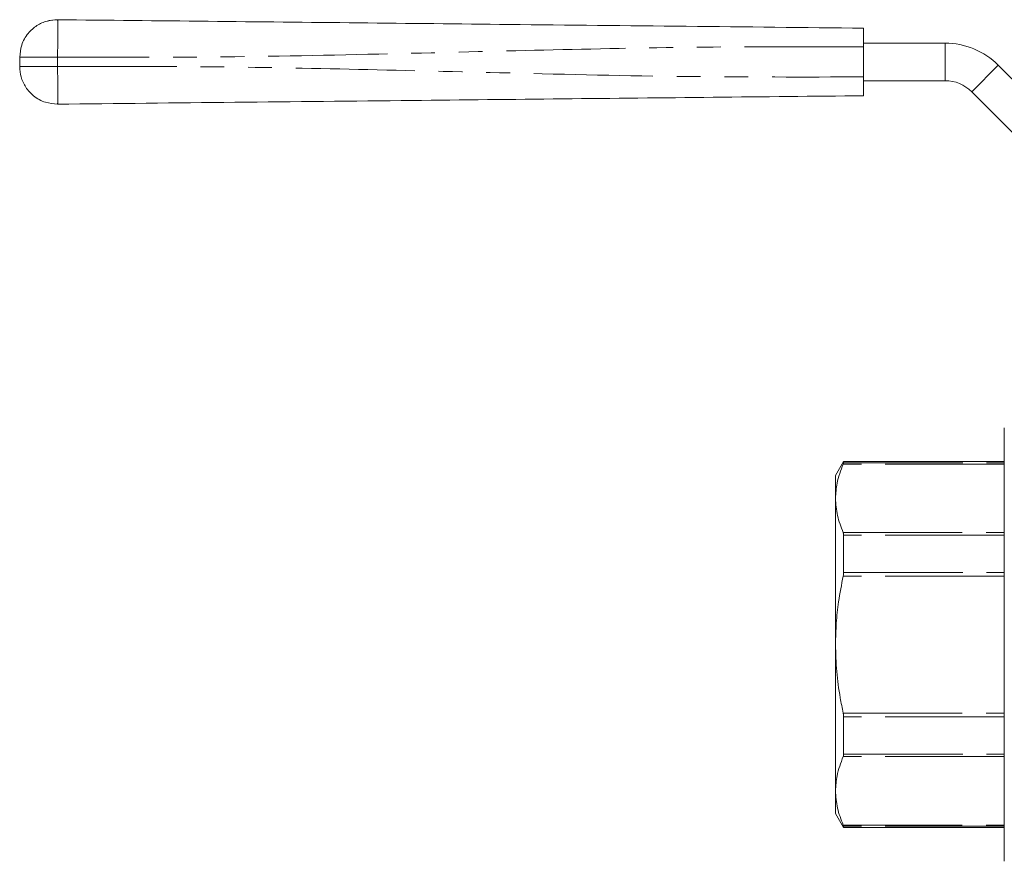
# Model space of a CAD drawing. Units: millimetres. Extents: x 152 to 255, y 57 to 253.
# Drawn here: x 152 to 205, y 58 to 102 of the extents above; entities that cross this region are included whole.
import ezdxf

# ---------------------------------------------------------------- set-up
doc = ezdxf.new("R2010")
doc.units = ezdxf.units.MM
doc.linetypes.add('PHANTOM', pattern=[12.7, 6.35, -1.27, 1.27, -1.27, 1.27, -1.27])

msp = doc.modelspace()

# ---------------------------------------------------------------- linework, layer by layer
at = {"color": 7, "linetype": 'Continuous', "lineweight": 15}
for p, q in [((153.599, 102.28), (153.817, 102.326)), ((153.677, 102.299), (154.118, 102.349)), ((197.122, 101.099), (201.469, 101.099)), ((197.122, 99.299), (197.122, 100.899)), ((152.122, 99.849), (152.122, 100.349)), ((204.297, 99.927), (211.123, 93.102)), ((197.122, 99.099), (201.469, 99.099)), ((202.883, 98.513), (209.709, 91.687)), ((204.623, 80.602), (204.623, 57.502)), ((196.056, 78.802), (195.623, 78.052)), ((204.623, 78.802), (196.056, 78.802)), ((196.056, 78.802), (196.056, 78.734)), ((195.623, 76.846), (195.623, 78.052)), ((195.623, 69.052), (195.623, 76.846)), ((196.056, 74.888), (196.056, 72.897)), ((195.623, 61.257), (195.623, 69.052)), ((196.056, 65.206), (196.056, 63.215)), ((195.623, 60.052), (195.623, 61.257)), ((195.623, 60.052), (196.056, 59.302)), ((196.056, 59.37), (196.056, 59.302)), ((196.056, 59.302), (204.623, 59.302))]:
    msp.add_line(p, q, dxfattribs=at)
at = {"color": 8, "linetype": 'PHANTOM', "lineweight": 0}
for p, q in [((201.469, 99.099), (201.469, 101.099)), ((154.143, 100.349), (154.143, 99.849)), ((202.883, 98.513), (204.297, 99.927)), ((204.623, 78.67), (196.034, 78.67)), ((196.056, 78.734), (204.623, 78.734)), ((196.034, 75.022), (204.623, 75.022)), ((204.623, 74.888), (196.056, 74.888)), ((204.623, 72.7), (196.034, 72.7)), ((196.056, 72.897), (204.623, 72.897)), ((196.034, 65.403), (204.623, 65.403)), ((204.623, 65.206), (196.056, 65.206)), ((204.623, 63.082), (196.034, 63.082)), ((196.056, 63.215), (204.623, 63.215)), ((196.034, 59.433), (204.623, 59.433)), ((204.623, 59.37), (196.056, 59.37))]:
    msp.add_line(p, q, dxfattribs=at)
at = {"color": 7, "linetype": 'Continuous', "lineweight": 15}
for radius in [4, 2]:
    msp.add_arc((201.469, 97.099), radius, 45, 90, dxfattribs=at)
for points, knots in [([(154.143, 102.349), (153.956, 102.336), (153.57, 102.308), (153.02, 102.054), (152.533, 101.623), (152.188, 101.03), (152.143, 100.57), (152.122, 100.349)], [0, 0, 0, 0, 0.17668, 0.367062, 0.563601, 0.790417, 1, 1, 1, 1]), ([(154.143, 102.349), (156.817, 102.321), (162.165, 102.265), (170.188, 102.181), (178.688, 102.092), (187.666, 101.998), (193.97, 101.932), (197.122, 101.899)], [0, 0, 0, 0, 0.18662, 0.3733, 0.560018, 0.78005, 1, 1, 1, 1]), ([(197.122, 101.899), (197.122, 101.888), (197.122, 101.866), (197.122, 101.693), (197.122, 101.44), (197.122, 101.159), (197.122, 100.973), (197.122, 100.899)], [0, 0, 0, 0, 0.2147, 0.429399, 0.644086, 0.858769, 1, 1, 1, 1]), ([(152.122, 99.849), (152.137, 99.663), (152.168, 99.276), (152.428, 98.73), (152.864, 98.247), (153.461, 97.908), (153.922, 97.868), (154.143, 97.849)], [0, 0, 0, 0, 0.1766785, 0.3670616, 0.5636007, 0.7904148, 1, 1, 1, 1]), ([(197.122, 99.299), (197.122, 99.187), (197.122, 98.962), (197.122, 98.662), (197.122, 98.436), (197.122, 98.316), (197.122, 98.304), (197.122, 98.299)], [0, 0, 0, 0, 0.2147, 0.4294, 0.644087, 0.858768, 1, 1, 1, 1]), ([(197.122, 98.299), (194.448, 98.271), (189.099, 98.215), (181.076, 98.131), (172.576, 98.042), (163.599, 97.948), (157.294, 97.882), (154.143, 97.849)], [0, 0, 0, 0, 0.18662, 0.3733, 0.560018, 0.78005, 1, 1, 1, 1]), ([(195.623, 76.846), (195.637, 77.114), (195.671, 77.728), (195.903, 78.331), (196.034, 78.67)], [0, 0, 0, 0, 0.437137, 1, 1, 1, 1]), ([(196.034, 78.67), (196.042, 78.692), (196.054, 78.721), (196.055, 78.731), (196.056, 78.734)], [0, 0, 0, 0, 0.738705, 1, 1, 1, 1]), ([(196.034, 75.022), (195.916, 75.321), (195.681, 75.924), (195.642, 76.537), (195.623, 76.846)], [0, 0, 0, 0, 0.497261, 1, 1, 1, 1]), ([(196.056, 74.888), (196.054, 74.926), (196.051, 74.978), (196.037, 75.012), (196.034, 75.022)], [0, 0, 0, 0, 0.738559, 1, 1, 1, 1]), ([(195.623, 69.052), (195.631, 69.432), (195.648, 70.194), (195.781, 71.414), (195.944, 72.245), (196.034, 72.7)], [0, 0, 0, 0, 0.309972, 0.621524, 1, 1, 1, 1]), ([(196.034, 72.7), (196.042, 72.75), (196.054, 72.818), (196.055, 72.881), (196.056, 72.897)], [0, 0, 0, 0, 0.7388549, 1, 1, 1, 1]), ([(196.034, 65.403), (195.979, 65.672), (195.829, 66.406), (195.662, 67.623), (195.636, 68.574), (195.623, 69.052)], [0, 0, 0, 0, 0.224288, 0.610744, 1, 1, 1, 1]), ([(196.056, 65.206), (196.054, 65.254), (196.051, 65.319), (196.037, 65.386), (196.034, 65.403)], [0, 0, 0, 0, 0.738714, 1, 1, 1, 1]), ([(195.623, 61.257), (195.637, 61.526), (195.671, 62.139), (195.903, 62.742), (196.034, 63.082)], [0, 0, 0, 0, 0.437137, 1, 1, 1, 1]), ([(196.034, 63.082), (196.042, 63.11), (196.054, 63.148), (196.055, 63.201), (196.056, 63.215)], [0, 0, 0, 0, 0.738703, 1, 1, 1, 1]), ([(196.034, 59.433), (195.916, 59.733), (195.681, 60.335), (195.642, 60.949), (195.623, 61.257)], [0, 0, 0, 0, 0.497261, 1, 1, 1, 1]), ([(196.056, 59.37), (196.054, 59.379), (196.051, 59.393), (196.037, 59.425), (196.034, 59.433)], [0, 0, 0, 0, 0.738802, 1, 1, 1, 1])]:
    msp.add_open_spline(points, degree=3, knots=knots, dxfattribs=at)
at = {"color": 8, "linetype": 'PHANTOM', "lineweight": 0}
for points, knots in [([(154.143, 100.349), (154.144, 100.534), (154.148, 100.918), (154.151, 101.462), (154.152, 101.943), (154.149, 102.284), (154.145, 102.328), (154.143, 102.349)], [0, 0, 0, 0, 0.176815, 0.36715, 0.563551, 0.790274, 1, 1, 1, 1]), ([(197.122, 100.899), (194.448, 100.907), (189.099, 100.923), (181.076, 100.759), (172.576, 100.549), (163.599, 100.334), (157.294, 100.344), (154.143, 100.349)], [0, 0, 0, 0, 0.18662, 0.3733, 0.560018, 0.78005, 1, 1, 1, 1]), ([(154.143, 100.349), (153.956, 100.349), (153.57, 100.349), (153.02, 100.349), (152.533, 100.349), (152.188, 100.349), (152.143, 100.349), (152.122, 100.349)], [0, 0, 0, 0, 0.17668, 0.367062, 0.563601, 0.790416, 1, 1, 1, 1]), ([(154.143, 99.849), (153.956, 99.849), (153.57, 99.849), (153.02, 99.849), (152.533, 99.849), (152.188, 99.849), (152.143, 99.849), (152.122, 99.849)], [0, 0, 0, 0, 0.17668, 0.367062, 0.563601, 0.790416, 1, 1, 1, 1]), ([(154.143, 99.849), (156.817, 99.857), (162.165, 99.873), (170.188, 99.708), (178.688, 99.498), (187.666, 99.283), (193.97, 99.294), (197.122, 99.299)], [0, 0, 0, 0, 0.18662, 0.3733, 0.560018, 0.78005, 1, 1, 1, 1]), ([(154.143, 99.849), (154.144, 99.664), (154.148, 99.28), (154.151, 98.736), (154.152, 98.255), (154.149, 97.914), (154.145, 97.87), (154.143, 97.849)], [0, 0, 0, 0, 0.176814, 0.36715, 0.56355, 0.790274, 1, 1, 1, 1])]:
    msp.add_open_spline(points, degree=3, knots=knots, dxfattribs=at)

doc.saveas('drawing.dxf')
